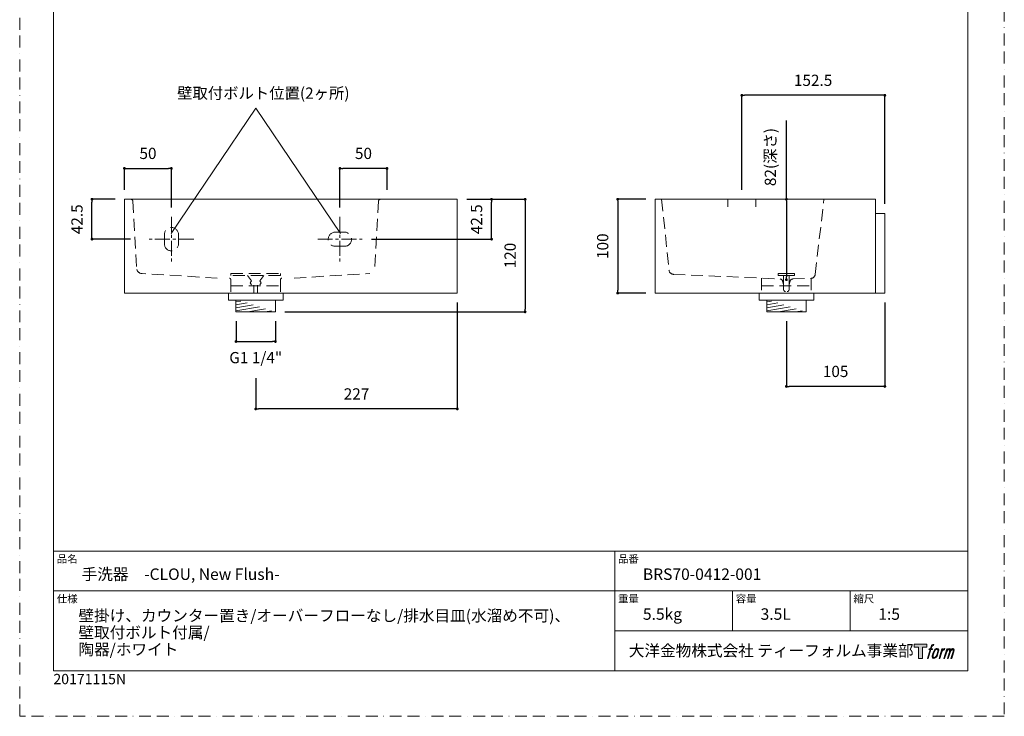
# Model space of a CAD drawing. Units: millimetres. Extents: x 0 to 1050, y 0 to 1485.
# Drawn here: x 0 to 1050, y 0 to 742 of the extents above; entities that cross this region are included whole.
import ezdxf

# ---------------------------------------------------------------- set-up
doc = ezdxf.new("R2010")
doc.units = ezdxf.units.MM
doc.header["$PDMODE"] = 1
doc.header["$PDSIZE"] = -2
for name, pattern in [('BORDER', [44.45, 12.7, -6.35, 12.7, -6.35, 0, -6.35]), ('CENTER', [50.8, 31.75, -6.35, 6.35, -6.35]), ('HIDDEN', [9.525, 6.35, -3.175])]:
    doc.linetypes.add(name, pattern=pattern)
doc.layers.add('BORDER', color=4, linetype='BORDER', lineweight=20, plot=False)
for name, color, linetype, lineweight in [('DIM', 3, 'Continuous', 13), ('HIDDEN', 8, 'HIDDEN', 20), ('MODEL', 7, 'Continuous', 20), ('TEMPLATE', 7, 'Continuous', 20)]:
    doc.layers.add(name, color=color, linetype=linetype, lineweight=lineweight)
doc.layers.add('LOGO', color=7, linetype='Continuous')
doc.styles.add('ＭＳ ゴシック', font='msgothic.ttc', dxfattribs={"bigfont": 'ＭＳ ゴシック'})
doc.dimstyles.new('tfrom線あり', dxfattribs={"dimtxt": 12, "dimasz": 3, "dimexe": 0, "dimexo": 10, "dimgap": 10, "dimtad": 1, "dimdec": 0, "dimzin": 11, "dimdsep": 46, "dimtxsty": 'ＭＳ ゴシック', "dimblk": 'DOT', "dimcen": 0, "dimazin": 0, "dimtfac": 1, "dimtdec": 1, "dimtix": 1, "dimtofl": 0, "dimtmove": 0, "dimatfit": 0, "dimldrblk": 'DOT', "dimfxl": 1, "dimfrac": 2, "dimtolj": 1, "dimtzin": 11, "dimarcsym": 0})

# ---------------------------------------------------------------- blocks, each defined once
blk = doc.blocks.new('block 4')
at = {"layer": 'LOGO', "true_color": 0x221814}
h = blk.add_hatch(color=250, dxfattribs=at)
h.dxf.hatch_style = 2
h.paths.add_polyline_path([(83.8, 167.6), (83.8, 159.8), (71.4, 159.8), (71.4, 127.8), (60.4, 127.8), (60.4, 159.8), (48.2, 159.8), (48.2, 167.6)])
at = {"layer": 'LOGO', "lineweight": 0}
blk.add_lwpolyline([(83.8, 167.6), (83.8, 159.8), (71.4, 159.8), (71.4, 127.8), (60.4, 127.8), (60.4, 159.8), (48.2, 159.8), (48.2, 167.6), (83.8, 167.6)], dxfattribs=at)
blk = doc.blocks.new('block 5')
at = {"layer": 'LOGO', "true_color": 0x221814}
h = blk.add_hatch(color=250, dxfattribs=at)
h.dxf.hatch_style = 2
edge = h.paths.add_edge_path()
edge.add_spline(control_points=[(100.5, 166.7), (102, 167.1), (104, 166.8), (104, 166.8), (104, 166.8), (103, 163.9), (103, 163.9), (103, 163.9), (101.1, 164.4), (99.6, 163.2), (98.4, 162.3), (97.7, 159.8), (97.4, 158.9), (97.4, 158.9), (96.1, 154.9), (96.1, 154.9), (96.1, 154.9), (100.3, 154.9), (100.3, 154.9), (100.3, 154.9), (99.6, 152.4), (99.6, 152.4), (99.6, 152.4), (95.4, 152.4), (95.4, 152.4), (95.4, 152.4), (87.8, 127.8), (87.8, 127.8), (87.8, 127.8), (85.4, 127.8), (85.4, 127.8), (85.4, 127.8), (93, 152.4), (93, 152.4), (93, 152.4), (89.9, 152.4), (89.9, 152.4), (89.9, 152.4), (90.5, 154.9), (90.5, 154.9), (90.5, 154.9), (93.7, 154.9), (93.7, 154.9), (93.7, 154.9), (94.8, 158.4), (94.8, 158.4), (95.7, 161.3), (96.5, 162.8), (97.2, 164), (97.8, 165.2), (99.1, 166.3), (100.5, 166.7)], knot_values=[0, 0, 0, 0, 1, 1, 1, 2, 2, 2, 3, 3, 3, 4, 4, 4, 5, 5, 5, 6, 6, 6, 7, 7, 7, 8, 8, 8, 9, 9, 9, 10, 10, 10, 11, 11, 11, 12, 12, 12, 13, 13, 13, 14, 14, 14, 15, 15, 15, 16, 16, 16, 17, 17, 17, 17], degree=3, periodic=1)
h = blk.add_hatch(color=250, dxfattribs=at)
h.dxf.hatch_style = 2
edge = h.paths.add_edge_path()
edge.add_spline(control_points=[(101.6, 132.8), (101.6, 134.7), (102.2, 138.1), (103.7, 142.5), (105.8, 148.6), (107.1, 150.8), (108.2, 151.9), (109.7, 153.5), (111.9, 153.5), (112.5, 153.5), (113.4, 153.3), (114.7, 152.8), (114.7, 150.8), (114.8, 149.1), (114.3, 145.9), (112.6, 140.9), (110.6, 135.2), (109.5, 132.9), (108.5, 131.9), (106.7, 130.1), (104.8, 130.2), (104.5, 130.2), (104.2, 130.2), (101.6, 130.6), (101.6, 132.8)], knot_values=[0, 0, 0, 0, 1, 1, 1, 2, 2, 2, 3, 3, 3, 4, 4, 4, 5, 5, 5, 6, 6, 6, 7, 7, 7, 8, 8, 8, 8], degree=3, periodic=1)
edge = h.paths.add_edge_path()
edge.add_spline(control_points=[(106.3, 153.4), (104.8, 151.5), (103.7, 149.9), (101.9, 144.6), (100.3, 139.8), (99.2, 136.3), (99.1, 132), (98.9, 128.9), (100.9, 127.8), (103.7, 127.8), (104.9, 127.8), (108, 127.9), (110.2, 130.6), (111.7, 132.5), (113.2, 134.5), (115.1, 140.9), (116.6, 146.4), (117.7, 149.9), (117.6, 151.9), (117.6, 151.9), (117.6, 151.9), (117.6, 151.9), (117.1, 155.2), (114.7, 155.9), (113.3, 155.9), (112, 155.9), (108.3, 156.1), (106.3, 153.4)], knot_values=[0, 0, 0, 0, 1, 1, 1, 2, 2, 2, 3, 3, 3, 4, 4, 4, 5, 5, 5, 6, 6, 6, 7, 7, 7, 8, 8, 8, 9, 9, 9, 9], degree=3, periodic=1)
h = blk.add_hatch(color=250, dxfattribs=at)
h.dxf.hatch_style = 2
edge = h.paths.add_edge_path()
edge.add_spline(control_points=[(126.4, 154.8), (126.4, 154.8), (128.8, 154.8), (128.8, 154.8), (128.8, 154.8), (127.7, 151.3), (127.7, 151.3), (128.6, 152.3), (129.9, 153.6), (131, 154.3), (132.7, 155.3), (133.7, 155.4), (134.7, 155.4), (134.7, 155.4), (133.7, 152), (133.7, 152), (133, 152.3), (130.9, 151.8), (129.7, 150.9), (128.7, 150.1), (127.9, 149.5), (127, 147.8), (126.2, 146.2), (125.5, 143.5), (124.3, 139.7), (124.3, 139.7), (120.6, 127.8), (120.6, 127.8), (120.6, 127.8), (118.2, 127.8), (118.2, 127.8), (118.2, 127.8), (126.4, 154.8), (126.4, 154.8)], knot_values=[0, 0, 0, 0, 1, 1, 1, 2, 2, 2, 3, 3, 3, 4, 4, 4, 5, 5, 5, 6, 6, 6, 7, 7, 7, 8, 8, 8, 9, 9, 9, 10, 10, 10, 11, 11, 11, 11], degree=3, periodic=1)
h = blk.add_hatch(color=250, dxfattribs=at)
h.dxf.hatch_style = 2
edge = h.paths.add_edge_path()
edge.add_spline(control_points=[(139.9, 154.8), (139.9, 154.8), (142, 154.8), (142, 154.8), (142, 154.8), (141, 151.3), (141, 151.3), (141.9, 152.8), (142.7, 153.4), (143.9, 154.3), (145, 155.1), (146.3, 155.3), (147.2, 155.3), (148.4, 155.3), (149.5, 155.1), (150.1, 153.8), (150.5, 152.8), (150.5, 152.7), (150.4, 150.8), (151.6, 152.8), (152.4, 153.6), (153.9, 154.5), (155.4, 155.3), (156.3, 155.4), (157.4, 155.2), (158.9, 155), (159.9, 154.4), (160.4, 152.8), (160.9, 151.1), (160.6, 150.2), (160, 147.6), (159.7, 146.4), (159.3, 144.9), (158.7, 143.2), (158.7, 143.2), (153.9, 127.8), (153.9, 127.8), (153.9, 127.8), (151.4, 127.8), (151.4, 127.8), (151.4, 127.8), (155.6, 141.3), (155.6, 141.3), (156.5, 144.1), (157.1, 146.2), (157.4, 147.4), (157.8, 149.1), (158, 149.6), (157.8, 150.8), (157.6, 151.8), (157.1, 152.6), (156.1, 152.6), (155.1, 152.6), (154.3, 152.4), (153.2, 151.3), (152, 150.1), (151.1, 148.8), (150.3, 147.2), (149.6, 145.7), (148.9, 143.7), (148.1, 141.3), (148.1, 141.3), (143.9, 127.8), (143.9, 127.8), (143.9, 127.8), (141.5, 127.8), (141.5, 127.8), (141.5, 127.8), (146.3, 143.2), (146.3, 143.2), (146.8, 144.8), (147.2, 146.2), (147.5, 147.2), (147.9, 149), (148, 150.2), (147.7, 151.3), (147.4, 152.4), (146.8, 152.7), (145.9, 152.7), (145.1, 152.7), (144.3, 152.3), (143.5, 151.7), (142.3, 150.8), (141.9, 150.1), (141.4, 149.3), (140.6, 148.2), (140.3, 147.5), (139.7, 145.8), (139.1, 144.2), (138.5, 142.3), (138.1, 141), (138.1, 141), (133.9, 127.8), (133.9, 127.8), (133.9, 127.8), (131.4, 127.8), (131.4, 127.8), (131.4, 127.8), (139.9, 154.8), (139.9, 154.8)], knot_values=[0, 0, 0, 0, 1, 1, 1, 2, 2, 2, 3, 3, 3, 4, 4, 4, 5, 5, 5, 6, 6, 6, 7, 7, 7, 8, 8, 8, 9, 9, 9, 10, 10, 10, 11, 11, 11, 12, 12, 12, 13, 13, 13, 14, 14, 14, 15, 15, 15, 16, 16, 16, 17, 17, 17, 18, 18, 18, 19, 19, 19, 20, 20, 20, 21, 21, 21, 22, 22, 22, 23, 23, 23, 24, 24, 24, 25, 25, 25, 26, 26, 26, 27, 27, 27, 28, 28, 28, 29, 29, 29, 30, 30, 30, 31, 31, 31, 32, 32, 32, 33, 33, 33, 33], degree=3, periodic=1)
at = {"layer": 'LOGO', "lineweight": 0}
for points, knots in [([(100.5, 166.7), (102, 167.1), (104, 166.8), (104, 166.8), (104, 166.8), (103, 163.9), (103, 163.9), (103, 163.9), (101.1, 164.4), (99.6, 163.2), (98.4, 162.3), (97.7, 159.8), (97.4, 158.9), (97.4, 158.9), (96.1, 154.9), (96.1, 154.9), (96.1, 154.9), (100.3, 154.9), (100.3, 154.9), (100.3, 154.9), (99.6, 152.4), (99.6, 152.4), (99.6, 152.4), (95.4, 152.4), (95.4, 152.4), (95.4, 152.4), (87.8, 127.8), (87.8, 127.8), (87.8, 127.8), (85.4, 127.8), (85.4, 127.8), (85.4, 127.8), (93, 152.4), (93, 152.4), (93, 152.4), (89.9, 152.4), (89.9, 152.4), (89.9, 152.4), (90.5, 154.9), (90.5, 154.9), (90.5, 154.9), (93.7, 154.9), (93.7, 154.9), (93.7, 154.9), (94.8, 158.4), (94.8, 158.4), (95.7, 161.3), (96.5, 162.8), (97.2, 164), (97.8, 165.2), (99.1, 166.3), (100.5, 166.7)], [0, 0, 0, 0, 1, 1, 1, 2, 2, 2, 3, 3, 3, 4, 4, 4, 5, 5, 5, 6, 6, 6, 7, 7, 7, 8, 8, 8, 9, 9, 9, 10, 10, 10, 11, 11, 11, 12, 12, 12, 13, 13, 13, 14, 14, 14, 15, 15, 15, 16, 16, 16, 17, 17, 17, 17]), ([(106.3, 153.4), (104.8, 151.5), (103.7, 149.9), (101.9, 144.6), (100.3, 139.8), (99.2, 136.3), (99.1, 132), (98.9, 128.9), (100.9, 127.8), (103.7, 127.8), (104.9, 127.8), (108, 127.9), (110.2, 130.6), (111.7, 132.5), (113.2, 134.5), (115.1, 140.9), (116.6, 146.4), (117.7, 149.9), (117.6, 151.9), (117.6, 151.9), (117.6, 151.9), (117.6, 151.9), (117.1, 155.2), (114.7, 155.9), (113.3, 155.9), (112, 155.9), (108.3, 156.1), (106.3, 153.4)], [0, 0, 0, 0, 1, 1, 1, 2, 2, 2, 3, 3, 3, 4, 4, 4, 5, 5, 5, 6, 6, 6, 7, 7, 7, 8, 8, 8, 9, 9, 9, 9]), ([(101.6, 132.8), (101.6, 134.7), (102.2, 138.1), (103.7, 142.5), (105.8, 148.6), (107.1, 150.8), (108.2, 151.9), (109.7, 153.5), (111.9, 153.5), (112.5, 153.5), (113.4, 153.3), (114.7, 152.8), (114.7, 150.8), (114.8, 149.1), (114.3, 145.9), (112.6, 140.9), (110.6, 135.2), (109.5, 132.9), (108.5, 131.9), (106.7, 130.1), (104.8, 130.2), (104.5, 130.2), (104.2, 130.2), (101.6, 130.6), (101.6, 132.8)], [0, 0, 0, 0, 1, 1, 1, 2, 2, 2, 3, 3, 3, 4, 4, 4, 5, 5, 5, 6, 6, 6, 7, 7, 7, 8, 8, 8, 8]), ([(126.4, 154.8), (126.4, 154.8), (128.8, 154.8), (128.8, 154.8), (128.8, 154.8), (127.7, 151.3), (127.7, 151.3), (128.6, 152.3), (129.9, 153.6), (131, 154.3), (132.7, 155.3), (133.7, 155.4), (134.7, 155.4), (134.7, 155.4), (133.7, 152), (133.7, 152), (133, 152.3), (130.9, 151.8), (129.7, 150.9), (128.7, 150.1), (127.9, 149.5), (127, 147.8), (126.2, 146.2), (125.5, 143.5), (124.3, 139.7), (124.3, 139.7), (120.6, 127.8), (120.6, 127.8), (120.6, 127.8), (118.2, 127.8), (118.2, 127.8), (118.2, 127.8), (126.4, 154.8), (126.4, 154.8)], [0, 0, 0, 0, 1, 1, 1, 2, 2, 2, 3, 3, 3, 4, 4, 4, 5, 5, 5, 6, 6, 6, 7, 7, 7, 8, 8, 8, 9, 9, 9, 10, 10, 10, 11, 11, 11, 11]), ([(139.9, 154.8), (139.9, 154.8), (142, 154.8), (142, 154.8), (142, 154.8), (141, 151.3), (141, 151.3), (141.9, 152.8), (142.7, 153.4), (143.9, 154.3), (145, 155.1), (146.3, 155.3), (147.2, 155.3), (148.4, 155.3), (149.5, 155.1), (150.1, 153.8), (150.5, 152.8), (150.5, 152.7), (150.4, 150.8), (151.6, 152.8), (152.4, 153.6), (153.9, 154.5), (155.4, 155.3), (156.3, 155.4), (157.4, 155.2), (158.9, 155), (159.9, 154.4), (160.4, 152.8), (160.9, 151.1), (160.6, 150.2), (160, 147.6), (159.7, 146.4), (159.3, 144.9), (158.7, 143.2), (158.7, 143.2), (153.9, 127.8), (153.9, 127.8), (153.9, 127.8), (151.4, 127.8), (151.4, 127.8), (151.4, 127.8), (155.6, 141.3), (155.6, 141.3), (156.5, 144.1), (157.1, 146.2), (157.4, 147.4), (157.8, 149.1), (158, 149.6), (157.8, 150.8), (157.6, 151.8), (157.1, 152.6), (156.1, 152.6), (155.1, 152.6), (154.3, 152.4), (153.2, 151.3), (152, 150.1), (151.1, 148.8), (150.3, 147.2), (149.6, 145.7), (148.9, 143.7), (148.1, 141.3), (148.1, 141.3), (143.9, 127.8), (143.9, 127.8), (143.9, 127.8), (141.5, 127.8), (141.5, 127.8), (141.5, 127.8), (146.3, 143.2), (146.3, 143.2), (146.8, 144.8), (147.2, 146.2), (147.5, 147.2), (147.9, 149), (148, 150.2), (147.7, 151.3), (147.4, 152.4), (146.8, 152.7), (145.9, 152.7), (145.1, 152.7), (144.3, 152.3), (143.5, 151.7), (142.3, 150.8), (141.9, 150.1), (141.4, 149.3), (140.6, 148.2), (140.3, 147.5), (139.7, 145.8), (139.1, 144.2), (138.5, 142.3), (138.1, 141), (138.1, 141), (133.9, 127.8), (133.9, 127.8), (133.9, 127.8), (131.4, 127.8), (131.4, 127.8), (131.4, 127.8), (139.9, 154.8), (139.9, 154.8)], [0, 0, 0, 0, 1, 1, 1, 2, 2, 2, 3, 3, 3, 4, 4, 4, 5, 5, 5, 6, 6, 6, 7, 7, 7, 8, 8, 8, 9, 9, 9, 10, 10, 10, 11, 11, 11, 12, 12, 12, 13, 13, 13, 14, 14, 14, 15, 15, 15, 16, 16, 16, 17, 17, 17, 18, 18, 18, 19, 19, 19, 20, 20, 20, 21, 21, 21, 22, 22, 22, 23, 23, 23, 24, 24, 24, 25, 25, 25, 26, 26, 26, 27, 27, 27, 28, 28, 28, 29, 29, 29, 30, 30, 30, 31, 31, 31, 32, 32, 32, 33, 33, 33, 33])]:
    blk.add_open_spline(points, degree=3, knots=knots, dxfattribs=at)
blk = doc.blocks.new('block 3')
at = {"layer": 'LOGO'}
for name in ['block 4', 'block 5']:
    blk.add_blockref(name, (0, 0), dxfattribs=at)
blk = doc.blocks.new('名称未設定-1')
at = {"layer": 'LOGO'}
blk.add_blockref('block 3', (0, 0), dxfattribs=at)
blk = doc.blocks.new('_DOT')
at = {"color": 0, "linetype": 'ByBlock', "lineweight": -2}
blk.add_line((-0.5, 0), (-1, 0), dxfattribs=at)
at = {"color": 0, "linetype": 'ByBlock', "lineweight": -2, "const_width": 0.5}
blk.add_lwpolyline([(-0.25, 0, 1), (0.25, 0, 1)], format="xyb", close=True, dxfattribs=at)
blk = doc.blocks.new('*D154')
at = {"layer": 'Defpoints', "color": 0}
for p in [(466.7, 551.1), (272.7, 431.1), (539, 431.1)]:
    blk.add_point(p, dxfattribs=at)
at = {"layer": 'DIM', "color": 0, "lineweight": -2, "ltscale": 2}
for p, q in [((476.7, 551.1), (539, 551.1)), ((539, 548.1), (539, 434.1)), ((282.7, 431.1), (539, 431.1))]:
    blk.add_line(p, q, dxfattribs=at)
at = {"layer": 'DIM', "color": 0, "lineweight": -2, "xscale": 3, "yscale": 3, "zscale": 3}
for p, rotation in [((539, 551.1), 90), ((539, 431.1), 270)]:
    blk.add_blockref('_DOT', p, dxfattribs=dict(at, rotation=rotation))
at = {"layer": 'DIM', "color": 0, "ltscale": 0.05, "insert": (523, 491.1), "char_height": 12, "attachment_point": 5, "rotation": 90, "style": 'ＭＳ ゴシック'}
blk.add_mtext('\\A1;120', dxfattribs=at)
blk = doc.blocks.new('*D156')
at = {"layer": 'Defpoints', "color": 0}
for p in [(161.8, 584), (111.7, 551.1), (161.8, 532.3)]:
    blk.add_point(p, dxfattribs=at)
at = {"layer": 'DIM', "color": 0, "linetype": 'Continuous', "lineweight": -2, "ltscale": 2}
for p, q in [((111.7, 561.1), (111.7, 584)), ((114.7, 584), (158.8, 584)), ((161.8, 542.3), (161.8, 584))]:
    blk.add_line(p, q, dxfattribs=at)
at = {"layer": 'DIM', "color": 0, "lineweight": -2, "xscale": 3, "yscale": 3, "zscale": 3, "rotation": 180}
blk.add_blockref('_DOT', (111.7, 584), dxfattribs=at)
at = {"layer": 'DIM', "color": 0, "lineweight": -2, "xscale": 3, "yscale": 3, "zscale": 3}
blk.add_blockref('_DOT', (161.8, 584), dxfattribs=at)
at = {"layer": 'DIM', "color": 0, "ltscale": 0.05, "insert": (136.8, 600), "char_height": 12, "attachment_point": 5, "style": 'ＭＳ ゴシック'}
blk.add_mtext('\\A1;50', dxfattribs=at)
blk = doc.blocks.new('*D157')
at = {"layer": 'Defpoints', "color": 0}
for p in [(230.7, 431.1), (272.7, 431.1), (272.7, 399.5)]:
    blk.add_point(p, dxfattribs=at)
at = {"layer": 'DIM', "color": 0, "lineweight": -2, "ltscale": 2}
for p, q in [((230.7, 421.1), (230.7, 399.5)), ((272.7, 421.1), (272.7, 399.5)), ((233.7, 399.5), (269.7, 399.5))]:
    blk.add_line(p, q, dxfattribs=at)
at = {"layer": 'DIM', "color": 0, "lineweight": -2, "xscale": 3, "yscale": 3, "zscale": 3, "rotation": 180}
blk.add_blockref('_DOT', (230.7, 399.5), dxfattribs=at)
at = {"layer": 'DIM', "color": 0, "lineweight": -2, "xscale": 3, "yscale": 3, "zscale": 3}
blk.add_blockref('_DOT', (272.7, 399.5), dxfattribs=at)
at = {"layer": 'DIM', "color": 0, "ltscale": 0.05, "insert": (251.7, 382.3), "char_height": 12, "attachment_point": 5, "style": 'ＭＳ ゴシック'}
blk.add_mtext('\\A1;G1 1/4"', dxfattribs=at)
blk = doc.blocks.new('*D158')
at = {"layer": 'Defpoints', "color": 0}
for p in [(77.1, 551.1), (111.7, 551.1), (128.1, 508.6)]:
    blk.add_point(p, dxfattribs=at)
at = {"layer": 'DIM', "color": 0, "linetype": 'Continuous', "lineweight": -2, "ltscale": 2}
for p, q in [((101.7, 551.1), (77.1, 551.1)), ((77.1, 511.6), (77.1, 548.1)), ((118.1, 508.6), (77.1, 508.6))]:
    blk.add_line(p, q, dxfattribs=at)
at = {"layer": 'DIM', "color": 0, "lineweight": -2, "xscale": 3, "yscale": 3, "zscale": 3}
for p, rotation in [((77.1, 551.1), 90), ((77.1, 508.6), 270)]:
    blk.add_blockref('_DOT', p, dxfattribs=dict(at, rotation=rotation))
at = {"layer": 'DIM', "color": 0, "ltscale": 0.05, "insert": (61.1, 529.8), "char_height": 12, "attachment_point": 5, "rotation": 90, "style": 'ＭＳ ゴシック'}
blk.add_mtext('\\A1;42.5', dxfattribs=at)
blk = doc.blocks.new('*D159')
at = {"layer": 'Defpoints', "color": 0}
for p in [(466.7, 451.1), (251.7, 370.3), (251.7, 327.6)]:
    blk.add_point(p, dxfattribs=at)
at = {"layer": 'DIM', "color": 0, "lineweight": -2, "ltscale": 0.05}
for p, q in [((466.7, 441.1), (466.7, 327.6)), ((251.7, 360.3), (251.7, 327.6)), ((463.7, 327.6), (254.7, 327.6))]:
    blk.add_line(p, q, dxfattribs=at)
at = {"layer": 'DIM', "color": 0, "lineweight": -2, "xscale": 3, "yscale": 3, "zscale": 3, "rotation": 180}
blk.add_blockref('_DOT', (251.7, 327.6), dxfattribs=at)
at = {"layer": 'DIM', "color": 0, "lineweight": -2, "xscale": 3, "yscale": 3, "zscale": 3}
blk.add_blockref('_DOT', (466.7, 327.6), dxfattribs=at)
at = {"layer": 'DIM', "color": 0, "ltscale": 0.05, "insert": (359.2, 343.6), "char_height": 12, "attachment_point": 5, "style": 'ＭＳ ゴシック'}
blk.add_mtext('\\A1;227', dxfattribs=at)
blk = doc.blocks.new('*D160')
at = {"layer": 'Defpoints', "color": 0}
for p in [(677.6, 551.1), (637.7, 451.1), (677.6, 451.1)]:
    blk.add_point(p, dxfattribs=at)
at = {"layer": 'DIM', "color": 0, "lineweight": -2, "ltscale": 0.05}
for p, q in [((667.6, 551.1), (637.7, 551.1)), ((637.7, 548.1), (637.7, 454.1)), ((667.6, 451.1), (637.7, 451.1))]:
    blk.add_line(p, q, dxfattribs=at)
at = {"layer": 'DIM', "color": 0, "lineweight": -2, "xscale": 3, "yscale": 3, "zscale": 3}
for p, rotation in [((637.7, 551.1), 90), ((637.7, 451.1), 270)]:
    blk.add_blockref('_DOT', p, dxfattribs=dict(at, rotation=rotation))
at = {"layer": 'DIM', "color": 0, "ltscale": 0.05, "insert": (621.7, 501.1), "char_height": 12, "attachment_point": 5, "rotation": 90, "style": 'ＭＳ ゴシック'}
blk.add_mtext('\\A1;100', dxfattribs=at)
blk = doc.blocks.new('*D162')
at = {"layer": 'Defpoints', "color": 0}
for p in [(770.1, 661.9), (770.1, 551.1), (922.6, 536.1)]:
    blk.add_point(p, dxfattribs=at)
at = {"layer": 'DIM', "color": 0, "lineweight": -2, "ltscale": 0.05}
for p, q in [((770.1, 561.1), (770.1, 661.9)), ((919.6, 661.9), (773.1, 661.9)), ((922.6, 546.1), (922.6, 661.9))]:
    blk.add_line(p, q, dxfattribs=at)
at = {"layer": 'DIM', "color": 0, "lineweight": -2, "xscale": 3, "yscale": 3, "zscale": 3, "rotation": 180}
blk.add_blockref('_DOT', (770.1, 661.9), dxfattribs=at)
at = {"layer": 'DIM', "color": 0, "lineweight": -2, "xscale": 3, "yscale": 3, "zscale": 3}
blk.add_blockref('_DOT', (922.6, 661.9), dxfattribs=at)
at = {"layer": 'DIM', "color": 0, "ltscale": 0.05, "insert": (846.1, 677.9), "char_height": 12, "attachment_point": 5, "style": 'ＭＳ ゴシック'}
blk.add_mtext('\\A1;152.5', dxfattribs=at)
blk = doc.blocks.new('*D164')
at = {"layer": 'Defpoints', "color": 0}
for p in [(922.6, 451.1), (817.6, 431.1), (817.6, 351.6)]:
    blk.add_point(p, dxfattribs=at)
at = {"layer": 'DIM', "color": 0, "lineweight": -2, "ltscale": 0.05}
for p, q in [((922.6, 441.1), (922.6, 351.6)), ((817.6, 421.1), (817.6, 351.6)), ((919.6, 351.6), (820.6, 351.6))]:
    blk.add_line(p, q, dxfattribs=at)
at = {"layer": 'DIM', "color": 0, "lineweight": -2, "xscale": 3, "yscale": 3, "zscale": 3, "rotation": 180}
blk.add_blockref('_DOT', (817.6, 351.6), dxfattribs=at)
at = {"layer": 'DIM', "color": 0, "lineweight": -2, "xscale": 3, "yscale": 3, "zscale": 3}
blk.add_blockref('_DOT', (922.6, 351.6), dxfattribs=at)
at = {"layer": 'DIM', "color": 0, "ltscale": 0.05, "insert": (870.1, 367.6), "char_height": 12, "attachment_point": 5, "style": 'ＭＳ ゴシック'}
blk.add_mtext('\\A1;105', dxfattribs=at)
blk = doc.blocks.new('*D165')
at = {"layer": 'Defpoints', "color": 0}
for p in [(840.7, 551.1), (817.6, 465.4), (817.6, 465.4)]:
    blk.add_point(p, dxfattribs=at)
at = {"layer": 'DIM', "color": 0, "linetype": 'Continuous', "lineweight": -2}
for p, q in [((817.6, 551.1), (817.6, 635.1)), ((817.6, 548.1), (817.6, 468.4))]:
    blk.add_line(p, q, dxfattribs=at)
at = {"layer": 'DIM', "color": 0, "lineweight": -2, "xscale": 3, "yscale": 3, "zscale": 3}
for p, rotation in [((817.6, 551.1), 90), ((817.6, 465.4), 270)]:
    blk.add_blockref('_DOT', p, dxfattribs=dict(at, rotation=rotation))
at = {"layer": 'DIM', "color": 0, "ltscale": 0.05, "insert": (800.5, 596.1), "char_height": 12, "attachment_point": 5, "rotation": 90, "style": 'ＭＳ ゴシック'}
blk.add_mtext('\\A1;82(深さ)', dxfattribs=at)
blk = doc.blocks.new('*D168')
at = {"layer": 'Defpoints', "color": 0}
for p in [(341.5, 584), (391.7, 551.1), (341.5, 532.3)]:
    blk.add_point(p, dxfattribs=at)
at = {"layer": 'DIM', "color": 0, "linetype": 'Continuous', "lineweight": -2, "ltscale": 2}
for p, q in [((341.5, 542.3), (341.5, 584)), ((388.7, 584), (344.5, 584)), ((391.7, 561.1), (391.7, 584))]:
    blk.add_line(p, q, dxfattribs=at)
at = {"layer": 'DIM', "color": 0, "lineweight": -2, "xscale": 3, "yscale": 3, "zscale": 3, "rotation": 180}
blk.add_blockref('_DOT', (341.5, 584), dxfattribs=at)
at = {"layer": 'DIM', "color": 0, "lineweight": -2, "xscale": 3, "yscale": 3, "zscale": 3}
blk.add_blockref('_DOT', (391.7, 584), dxfattribs=at)
at = {"layer": 'DIM', "color": 0, "ltscale": 0.05, "insert": (366.6, 600), "char_height": 12, "attachment_point": 5, "style": 'ＭＳ ゴシック'}
blk.add_mtext('\\A1;50', dxfattribs=at)
blk = doc.blocks.new('*D169')
at = {"layer": 'Defpoints', "color": 0}
for p in [(466.7, 551.1), (503.2, 551.1), (365.2, 508.6)]:
    blk.add_point(p, dxfattribs=at)
at = {"layer": 'DIM', "color": 0, "linetype": 'Continuous', "lineweight": -2, "ltscale": 2}
for p, q in [((476.7, 551.1), (503.2, 551.1)), ((503.2, 511.6), (503.2, 548.1)), ((375.2, 508.6), (503.2, 508.6))]:
    blk.add_line(p, q, dxfattribs=at)
at = {"layer": 'DIM', "color": 0, "lineweight": -2, "xscale": 3, "yscale": 3, "zscale": 3}
for p, rotation in [((503.2, 551.1), 90), ((503.2, 508.6), 270)]:
    blk.add_blockref('_DOT', p, dxfattribs=dict(at, rotation=rotation))
at = {"layer": 'DIM', "color": 0, "ltscale": 0.05, "insert": (487.2, 529.8), "char_height": 12, "attachment_point": 5, "rotation": 90, "style": 'ＭＳ ゴシック'}
blk.add_mtext('\\A1;42.5', dxfattribs=at)

msp = doc.modelspace()

# ---------------------------------------------------------------- hatches: boundary and pattern name
at = {"layer": 'HIDDEN', "linetype": 'Continuous', "lineweight": 0, "ltscale": 2}
h = msp.add_hatch(dxfattribs=at)
h.set_pattern_fill('ANSI31', color=256, angle=145, style=0)
h.set_pattern_definition([(190, (8.7197, -13.3166), (0.551333, -3.126765), [])])
edge = h.paths.add_edge_path()
edge.add_line((272.67, 443.46), (272.67, 431.05))
edge.add_line((233.31, 443.46), (270.03, 443.46))
edge.add_line((230.67, 443.46), (230.67, 431.05))
edge.add_line((230.67, 431.05), (272.67, 431.05))
at = {"layer": 'HIDDEN', "linetype": 'Continuous', "lineweight": 0, "ltscale": 0.05}
h = msp.add_hatch(dxfattribs=at)
h.set_pattern_fill('ANSI31', color=256, angle=145, style=0)
h.set_pattern_definition([(190, (574.6282, -13.3166), (0.551333, -3.126765), [])])
edge = h.paths.add_edge_path()
edge.add_line((838.58, 443.46), (838.58, 431.05))
edge.add_line((799.22, 443.46), (835.94, 443.46))
edge.add_line((796.58, 443.46), (796.58, 431.05))
edge.add_line((796.58, 431.05), (838.58, 431.05))

# ---------------------------------------------------------------- linework, layer by layer
at = {"layer": 'BORDER'}
msp.add_lwpolyline([(0, 0), (0, 1485), (1050, 1485), (1050, 0)], close=True, dxfattribs=at)
at = {"layer": 'DIM', "ltscale": 2}
for q in [(161.39, 514.52), (341.96, 514.52)]:
    msp.add_line((251.67, 648.27), q, dxfattribs=at)
at = {"layer": 'HIDDEN', "linetype": 'HIDDEN', "ltscale": 2}
for p, q in [((120.67, 549.18), (124.81, 476.38)), ((382.68, 549.18), (378.53, 476.38)), ((684.58, 551.05), (692.41, 475.69)), ((848.37, 471.07), (857.58, 551.05)), ((336.5, 516.05), (346.5, 516.05)), ((154.35, 503.55), (154.35, 513.55)), ((169.35, 503.55), (169.35, 513.55)), ((336.5, 501.05), (346.5, 501.05)), ((210.68, 467.05), (129.99, 471.96)), ((225.11, 465.19), (225.17, 451.05)), ((225.17, 471.84), (278.17, 471.84)), ((225.17, 469.72), (225.17, 471.84)), ((278.17, 469.72), (225.17, 469.72)), ((242.92, 469.72), (247.25, 464.28)), ((247.25, 464.28), (245.79, 462.07)), ((247.25, 459.87), (245.79, 462.07)), ((260.42, 469.72), (256.09, 464.28)), ((256.09, 464.28), (257.55, 462.07)), ((256.09, 459.87), (257.55, 462.07)), ((278.11, 465.19), (278.17, 451.05)), ((278.17, 471.84), (278.17, 469.72)), ((292.67, 467.05), (373.36, 471.96)), ((696.93, 471.08), (810.84, 466.15)), ((791.08, 467), (791.08, 451.05)), ((814.61, 460.39), (813.6, 463.97)), ((820.55, 460.39), (821.56, 463.94)), ((824.35, 466.12), (843.58, 466.74)), ((844.08, 466.78), (844.08, 451.05)), ((225.17, 458.69), (278.17, 458.69)), ((791.08, 458.69), (844.08, 458.69))]:
    msp.add_line(p, q, dxfattribs=at)
at = {"layer": 'HIDDEN', "linetype": 'Continuous', "ltscale": 2}
for p, q in [((808.83, 471.84), (808.83, 469.72)), ((826.33, 471.84), (808.83, 471.84)), ((808.83, 469.72), (826.33, 469.72)), ((814.61, 469.72), (814.61, 454.75)), ((820.55, 469.72), (820.55, 454.75)), ((826.33, 471.84), (826.33, 469.72)), ((222.5, 443.46), (222.5, 451.05)), ((280.84, 443.46), (222.5, 443.46)), ((230.67, 443.46), (230.67, 431.05)), ((233.31, 443.46), (270.03, 443.46)), ((272.67, 443.46), (272.67, 431.05)), ((280.84, 443.46), (280.84, 451.05)), ((230.67, 431.05), (272.67, 431.05))]:
    msp.add_line(p, q, dxfattribs=at)
at = {"layer": 'HIDDEN', "ltscale": 2}
for p, q in [((249.73, 459.66), (249.73, 451.05)), ((253.61, 459.66), (253.61, 451.05))]:
    msp.add_line(p, q, dxfattribs=at)
at = {"layer": 'HIDDEN', "linetype": 'Continuous', "ltscale": 0.05}
for p, q in [((788.41, 443.46), (788.41, 451.05)), ((846.75, 443.46), (788.41, 443.46)), ((796.58, 443.46), (796.58, 431.05)), ((799.22, 443.46), (835.94, 443.46)), ((838.58, 443.46), (838.58, 431.05)), ((846.75, 443.46), (846.75, 451.05)), ((796.58, 431.05), (838.58, 431.05))]:
    msp.add_line(p, q, dxfattribs=at)
at = {"layer": 'HIDDEN', "linetype": 'HIDDEN', "ltscale": 2}
for centre, radius, start, end in [((118.67, 549.05), 2, 3.77536, 90), ((384.67, 549.05), 2, 90, 176.22464), ((161.85, 513.55), 7.5, 0, 180), ((336.5, 508.55), 7.5, 90, 270), ((346.5, 508.55), 7.5, 270, 90), ((161.85, 503.55), 7.5, 180, 0), ((130.61, 477.93), 6, 195.00098, 269.08502), ((697.4, 476.06), 5, 184.2291, 267.52018), ((223.28, 465.27), 1.83, 357.61861, 77.61836), ((279.93, 465.27), 1.83, 102.38164, 182.38139), ((810.71, 463.15), 3, 15.82971, 87.52018), ((824.44, 463.12), 3, 91.8357, 164.17029), ((843.42, 471.74), 5, 271.8357, 352.30904)]:
    msp.add_arc(centre, radius, start, end, dxfattribs=at)
at = {"layer": 'HIDDEN', "linetype": 'Continuous', "ltscale": 2}
for centre, start, end in [((816.61, 454.75), 180, 270), ((818.55, 454.75), 270, 0)]:
    msp.add_arc(centre, 2, start, end, dxfattribs=at)
at = {"layer": 'MODEL'}
for p, q in [((111.67, 551.05), (111.67, 451.05)), ((111.67, 551.05), (121.67, 551.05)), ((121.67, 551.05), (456.67, 551.05)), ((456.67, 551.05), (466.67, 551.05)), ((466.67, 551.05), (466.67, 451.05)), ((677.58, 551.05), (677.58, 451.05)), ((687.58, 551.05), (677.58, 551.05)), ((902.58, 551.05), (687.58, 551.05)), ((912.58, 551.05), (902.58, 551.05)), ((912.58, 551.05), (912.58, 451.05)), ((922.58, 536.05), (912.58, 536.05)), ((922.58, 451.05), (922.58, 536.05)), ((111.67, 451.05), (466.67, 451.05)), ((687.58, 451.05), (677.58, 451.05)), ((902.58, 451.05), (687.58, 451.05)), ((912.58, 451.05), (902.58, 451.05)), ((922.58, 451.05), (912.58, 451.05))]:
    msp.add_line(p, q, dxfattribs=at)
at = {"layer": 'MODEL', "ltscale": 2}
for p, q in [((111.67, 551.05), (121.67, 551.05)), ((381.67, 451.05), (391.67, 451.05))]:
    msp.add_line(p, q, dxfattribs=at)
at = {"layer": 'MODEL', "ltscale": 0.05}
for p, q in [((755.08, 551.05), (755.08, 542.92)), ((785.08, 551.05), (785.08, 542.92))]:
    msp.add_line(p, q, dxfattribs=at)
at = {"layer": 'MODEL', "linetype": 'CENTER', "ltscale": 0.5}
for p, q in [((161.85, 532.26), (161.85, 484.85)), ((341.5, 532.26), (341.5, 484.85)), ((185.55, 508.55), (138.14, 508.55)), ((317.79, 508.55), (365.2, 508.55))]:
    msp.add_line(p, q, dxfattribs=at)
at = {"layer": 'TEMPLATE'}
for p, q in [((1011.1, 176.07), (36.1, 176.07)), ((634.6, 48.57), (634.6, 176.07)), ((1011.1, 133.57), (36.1, 133.57)), ((760.1, 91.07), (760.1, 133.57)), ((885.6, 91.07), (885.6, 133.57)), ((1011.1, 91.07), (634.6, 91.07))]:
    msp.add_line(p, q, dxfattribs=at)
at = {"layer": 'TEMPLATE', "flags": 128}
msp.add_lwpolyline([(1011.1, 1448.57), (36.1, 1448.57), (36.1, 48.57), (1011.1, 48.57), (1011.1, 1448.57)], dxfattribs=at)

# ---------------------------------------------------------------- block references
at = {"layer": 'TEMPLATE', "xscale": 0.3809999999999999, "yscale": 0.3809999999999999, "zscale": 0.3809999999999999}
msp.add_blockref('名称未設定-1', (935.38, 12.97), dxfattribs=at)

# ---------------------------------------------------------------- texts
at = {"layer": 'MODEL', "insert": (167.86, 670.22), "char_height": 12, "width": 949.7161, "attachment_point": 1, "line_spacing_factor": 0.982293, "style": 'ＭＳ ゴシック'}
msp.add_mtext('{\\C7;壁取付ボルト位置(2ヶ所)}', dxfattribs=at)
at = {"layer": 'TEMPLATE', "attachment_point": 1, "style": 'ＭＳ ゴシック'}
for s, insert, char_height, line_spacing_factor in [('品名', (39.6, 171.87), 8.144, 0.782827), ('品番', (638.1, 171.87), 8.144, 0.782827), ('{手洗器\u3000-CLOU, New Flush-}', (66.1, 157.57), 12.2163, 0.782827), ('仕様', (39.6, 129.37), 8.144, 0.782827), ('重量', (638.1, 129.37), 8.144, 0.782827), ('容量', (763.6, 129.37), 8.144, 0.782827), ('縮尺', (889.1, 129.37), 8.144, 0.782827), ('{5.5kg}', (664.6, 115.07), 12.216, 0.782827), ('{壁掛け、カウンター置き/オーバーフローなし/排水目皿(水溜め不可)、\\P壁取付ボルト付属/\\P陶器/ホワイト}', (62.63, 113.41), 12.2163, 0.884064), ('{3.5L}', (790.1, 115.07), 12.216, 0.782827), ('{1:5}', (915.6, 115.07), 12.216, 0.782827), ('大洋金物株式会社 ティーフォルム事業部', (649.54, 76.12), 12.2163, 0.782827)]:
    msp.add_mtext(s, dxfattribs=dict(at, insert=insert, char_height=char_height, line_spacing_factor=line_spacing_factor))
at = {"layer": 'TEMPLATE', "color": 1, "insert": (664.6, 157.57), "char_height": 12.2163, "attachment_point": 1, "line_spacing_factor": 0.782827, "style": 'ＭＳ ゴシック'}
msp.add_mtext('{\\C256;BRS70-0412-001}', dxfattribs=at)
at = {"layer": 'TEMPLATE', "ltscale": 0.05, "insert": (35.97, 45.21), "char_height": 11, "attachment_point": 1, "style": 'ＭＳ ゴシック'}
msp.add_mtext('{20171115N}', dxfattribs=at)

# ---------------------------------------------------------------- dimensions: what is measured, and where the dimension line sits
at = {"layer": 'DIM', "ltscale": 0.05}
dim = msp.add_linear_dim(base=(770.08, 661.89), p1=(922.58, 536.05), p2=(770.08, 551.05), dimstyle='tfrom線あり', override={"dimdec": 1, "dimpost": '<>'}, dxfattribs=at)
dim.commit()
dim.dimension.update_dxf_attribs({"geometry": '*D162', "text_midpoint": (846.08, 661.89), "dimtype": 160})
at = {"layer": 'DIM', "linetype": 'Continuous'}
dim = msp.add_linear_dim(base=(817.58, 465.45), p1=(840.69, 551.05), p2=(817.57, 465.45), angle=90, text='82(深さ)', dimstyle='tfrom線あり', override={"dimpost": '<>', "dimse1": 1, "dimse2": 1, "dimtofl": 1}, dxfattribs=at)
dim.commit()
dim.dimension.update_dxf_attribs({"geometry": '*D165', "text_midpoint": (817.58, 596.09), "dimtype": 160})
at = {"layer": 'DIM', "linetype": 'Continuous', "ltscale": 2}
dim = msp.add_linear_dim(base=(161.85, 584.04), p1=(111.67, 551.05), p2=(161.85, 532.26), dimstyle='tfrom線あり', override={"dimpost": '<>'}, dxfattribs=at)
dim.commit()
dim.dimension.update_dxf_attribs({"geometry": '*D156', "text_midpoint": (136.76, 584.04), "dimtype": 160})
for base, p1, p2, angle, override, picture, middle in [((341.5, 584.04), (391.67, 551.05), (341.5, 532.26), 180, {"dimpost": '<>'}, '*D168', (366.58, 584.04)), ((77.1, 551.05), (128.14, 508.55), (111.67, 551.05), 90, {"dimdec": 1, "dimpost": '<>'}, '*D158', (77.1, 529.8)), ((503.18, 551.05), (365.2, 508.55), (466.67, 551.05), 90, {"dimdec": 1, "dimpost": '<>'}, '*D169', (503.18, 529.8))]:
    dim = msp.add_linear_dim(base=base, p1=p1, p2=p2, angle=angle, dimstyle='tfrom線あり', override=override, dxfattribs=at)
    dim.commit()
    dim.dimension.update_dxf_attribs({"geometry": picture, "text_midpoint": middle, "dimtype": 160})
at = {"layer": 'DIM', "ltscale": 2}
dim = msp.add_linear_dim(base=(539.03, 431.05), p1=(466.67, 551.05), p2=(272.67, 431.05), angle=90, dimstyle='tfrom線あり', override={"dimpost": '<>'}, dxfattribs=at)
dim.commit()
dim.dimension.update_dxf_attribs({"geometry": '*D154', "text_midpoint": (539.03, 491.05), "dimtype": 160})
at = {"layer": 'DIM', "ltscale": 0.05}
dim = msp.add_linear_dim(base=(637.68, 451.05), p1=(677.58, 551.05), p2=(677.58, 451.05), angle=90, dimstyle='tfrom線あり', override={"dimpost": '<>'}, dxfattribs=at)
dim.commit()
dim.dimension.update_dxf_attribs({"geometry": '*D160', "text_midpoint": (621.68, 501.05)})
dim = msp.add_linear_dim(base=(251.67, 327.62), p1=(466.67, 451.05), p2=(251.67, 370.34), text='227', dimstyle='tfrom線あり', override={"dimpost": '<>'}, dxfattribs=at)
dim.commit()
dim.dimension.update_dxf_attribs({"geometry": '*D159', "text_midpoint": (359.17, 343.62)})
dim = msp.add_linear_dim(base=(817.58, 351.63), p1=(922.58, 451.05), p2=(817.58, 431.05), dimstyle='tfrom線あり', override={"dimpost": '<>'}, dxfattribs=at)
dim.commit()
dim.dimension.update_dxf_attribs({"geometry": '*D164', "text_midpoint": (870.08, 367.63)})
at = {"layer": 'DIM', "ltscale": 2}
dim = msp.add_linear_dim(base=(272.67, 399.54), p1=(230.67, 431.05), p2=(272.67, 431.05), text='G1 1/4"', dimstyle='tfrom線あり', override={"dimtad": 2, "dimpost": '<>'}, dxfattribs=at)
dim.commit()
dim.dimension.update_dxf_attribs({"geometry": '*D157', "text_midpoint": (251.67, 399.54), "dimtype": 160})

doc.saveas('drawing.dxf')
